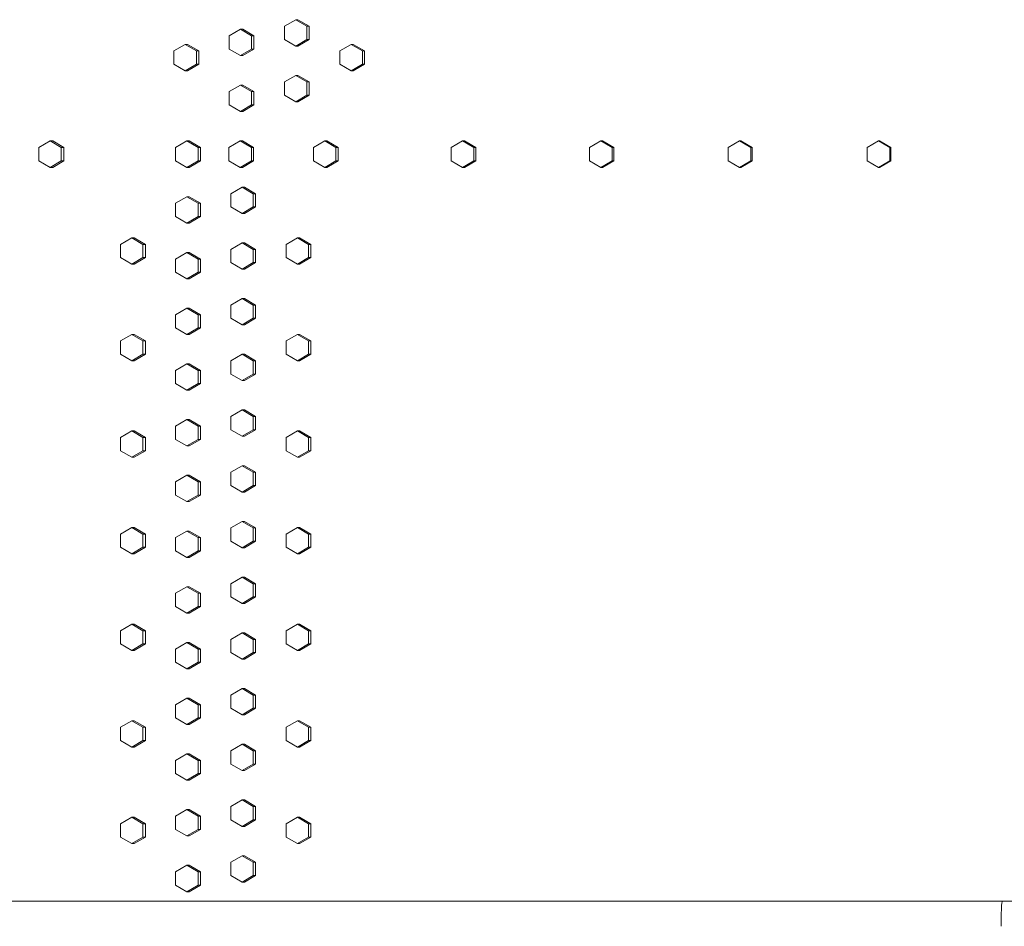
# Model space of a CAD drawing. Units: inches. Extents: x 88 to 2312, y 53 to 1500.
# Drawn here: x 640 to 678, y 821 to 856 of the extents above; entities that cross this region are included whole.
import ezdxf

# ---------------------------------------------------------------- set-up
doc = ezdxf.new("R2010")
doc.units = ezdxf.units.IN
doc.header["$LTSCALE"] = 70.588235
doc.header["$MEASUREMENT"] = 0
doc.layers.add('Visible (ANSI)', color=7, linetype='Continuous', lineweight=15)

msp = doc.modelspace()

# ---------------------------------------------------------------- linework, layer by layer
at = {"layer": 'Visible (ANSI)'}
for p, q in [((650.62311, 855.53513), (650.19613, 855.28513)), ((650.70628, 855.53513), (650.62311, 855.53513)), ((651.05009, 855.28513), (650.62311, 855.53513)), ((650.70628, 855.53513), (651.13326, 855.28513)), ((648.5262, 855.17013), (648.09989, 854.92013)), ((648.61382, 855.17013), (648.5262, 855.17013)), ((648.95251, 854.92013), (648.5262, 855.17013)), ((648.61382, 855.17013), (649.04013, 854.92013)), ((650.19613, 855.28513), (650.19613, 854.78513)), ((651.13326, 855.28513), (651.05009, 855.28513)), ((651.05009, 854.78513), (651.05009, 855.28513)), ((651.13326, 855.28513), (651.13326, 854.78513)), ((648.09989, 854.92013), (648.09989, 854.42013)), ((649.04013, 854.92013), (648.95251, 854.92013)), ((648.95251, 854.42013), (648.95251, 854.92013)), ((649.04013, 854.92013), (649.04013, 854.42013)), ((650.19613, 854.78513), (650.62311, 854.53513)), ((650.62311, 854.53513), (651.05009, 854.78513)), ((651.13326, 854.78513), (650.70628, 854.53513)), ((651.13326, 854.78513), (651.05009, 854.78513)), ((646.43116, 854.59713), (646.00555, 854.34713)), ((646.00555, 854.34713), (646.00555, 853.84713)), ((646.52322, 854.59713), (646.43116, 854.59713)), ((646.85677, 854.34713), (646.43116, 854.59713)), ((646.52322, 854.59713), (646.94883, 854.34713)), ((646.94883, 854.34713), (646.85677, 854.34713)), ((646.85677, 853.84713), (646.85677, 854.34713)), ((646.94883, 854.34713), (646.94883, 853.84713)), ((648.09989, 854.42013), (648.5262, 854.17013)), ((648.5262, 854.17013), (648.95251, 854.42013)), ((649.04013, 854.42013), (648.61382, 854.17013)), ((649.04013, 854.42013), (648.95251, 854.42013)), ((650.70628, 854.53513), (650.62311, 854.53513)), ((652.72584, 854.59713), (652.29822, 854.34713)), ((652.29822, 854.34713), (652.29822, 853.84713)), ((652.80455, 854.59713), (652.72584, 854.59713)), ((653.15345, 854.34713), (652.72584, 854.59713)), ((652.80455, 854.59713), (653.23217, 854.34713)), ((653.23217, 854.34713), (653.15345, 854.34713)), ((653.15345, 853.84713), (653.15345, 854.34713)), ((653.23217, 854.34713), (653.23217, 853.84713)), ((648.61382, 854.17013), (648.5262, 854.17013)), ((646.00555, 853.84713), (646.43116, 853.59713)), ((646.43116, 853.59713), (646.85677, 853.84713)), ((646.52322, 853.59713), (646.43116, 853.59713)), ((646.94883, 853.84713), (646.52322, 853.59713)), ((646.94883, 853.84713), (646.85677, 853.84713)), ((652.29822, 853.84713), (652.72584, 853.59713)), ((652.72584, 853.59713), (653.15345, 853.84713)), ((652.80455, 853.59713), (652.72584, 853.59713)), ((653.23217, 853.84713), (652.80455, 853.59713)), ((653.23217, 853.84713), (653.15345, 853.84713)), ((650.62311, 853.42013), (650.19613, 853.17013)), ((650.70628, 853.42013), (650.62311, 853.42013)), ((651.05009, 853.17013), (650.62311, 853.42013)), ((650.70628, 853.42013), (651.13326, 853.17013)), ((648.5262, 853.05513), (648.09989, 852.80513)), ((648.61382, 853.05513), (648.5262, 853.05513)), ((648.95251, 852.80513), (648.5262, 853.05513)), ((648.61382, 853.05513), (649.04013, 852.80513)), ((650.19613, 853.17013), (650.19613, 852.67013)), ((651.13326, 853.17013), (651.05009, 853.17013)), ((651.05009, 852.67013), (651.05009, 853.17013)), ((651.13326, 853.17013), (651.13326, 852.67013)), ((648.09989, 852.80513), (648.09989, 852.30513)), ((649.04013, 852.80513), (648.95251, 852.80513)), ((648.95251, 852.30513), (648.95251, 852.80513)), ((649.04013, 852.80513), (649.04013, 852.30513)), ((650.19613, 852.67013), (650.62311, 852.42013)), ((650.62311, 852.42013), (651.05009, 852.67013)), ((651.13326, 852.67013), (650.70628, 852.42013)), ((651.13326, 852.67013), (651.05009, 852.67013)), ((648.09989, 852.30513), (648.5262, 852.05513)), ((648.5262, 852.05513), (648.95251, 852.30513)), ((649.04013, 852.30513), (648.61382, 852.05513)), ((649.04013, 852.30513), (648.95251, 852.30513)), ((650.70628, 852.42013), (650.62311, 852.42013)), ((648.61382, 852.05513), (648.5262, 852.05513)), ((641.30401, 850.93013), (640.88028, 850.68013)), ((640.88028, 850.68013), (640.88028, 850.18013)), ((641.40694, 850.93013), (641.30401, 850.93013)), ((641.72775, 850.68013), (641.30401, 850.93013)), ((641.40694, 850.93013), (641.83068, 850.68013)), ((641.83068, 850.68013), (641.72775, 850.68013)), ((641.72775, 850.18013), (641.72775, 850.68013)), ((641.83068, 850.68013), (641.83068, 850.18013)), ((646.49359, 850.93013), (646.06796, 850.68013)), ((646.06796, 850.68013), (646.06796, 850.18013)), ((646.58551, 850.93013), (646.49359, 850.93013)), ((646.91922, 850.68013), (646.49359, 850.93013)), ((646.58551, 850.93013), (647.01115, 850.68013)), ((647.01115, 850.68013), (646.91922, 850.68013)), ((646.91922, 850.18013), (646.91922, 850.68013)), ((647.01115, 850.68013), (647.01115, 850.18013)), ((648.51459, 850.93013), (648.08829, 850.68013)), ((648.08829, 850.68013), (648.08829, 850.18013)), ((648.60224, 850.93013), (648.51459, 850.93013)), ((648.9409, 850.68013), (648.51459, 850.93013)), ((648.60224, 850.93013), (649.02855, 850.68013)), ((649.02855, 850.68013), (648.9409, 850.68013)), ((648.9409, 850.18013), (648.9409, 850.68013)), ((649.02855, 850.68013), (649.02855, 850.18013)), ((651.72488, 850.93013), (651.29757, 850.68013)), ((651.29757, 850.68013), (651.29757, 850.18013)), ((651.80572, 850.93013), (651.72488, 850.93013)), ((652.1522, 850.68013), (651.72488, 850.93013)), ((651.80572, 850.93013), (652.23303, 850.68013)), ((652.23303, 850.68013), (652.1522, 850.68013)), ((652.1522, 850.18013), (652.1522, 850.68013)), ((652.23303, 850.68013), (652.23303, 850.18013)), ((656.95555, 850.93013), (656.52677, 850.68013)), ((656.52677, 850.68013), (656.52677, 850.18013)), ((657.0253, 850.93013), (656.95555, 850.93013)), ((657.38433, 850.68013), (656.95555, 850.93013)), ((657.0253, 850.93013), (657.45408, 850.68013)), ((657.45408, 850.68013), (657.38433, 850.68013)), ((657.38433, 850.18013), (657.38433, 850.68013)), ((657.45408, 850.68013), (657.45408, 850.18013)), ((662.20278, 850.93013), (661.77275, 850.68013)), ((661.77275, 850.68013), (661.77275, 850.18013)), ((662.2614, 850.93013), (662.20278, 850.93013)), ((662.6328, 850.68013), (662.20278, 850.93013)), ((662.2614, 850.93013), (662.69142, 850.68013)), ((662.69142, 850.68013), (662.6328, 850.68013)), ((662.6328, 850.18013), (662.6328, 850.68013)), ((662.69142, 850.68013), (662.69142, 850.18013)), ((667.46392, 850.93013), (667.03286, 850.68013)), ((667.03286, 850.68013), (667.03286, 850.18013)), ((667.51139, 850.93013), (667.46392, 850.93013)), ((667.89498, 850.68013), (667.46392, 850.93013)), ((667.51139, 850.93013), (667.94244, 850.68013)), ((667.94244, 850.68013), (667.89498, 850.68013)), ((667.89498, 850.18013), (667.89498, 850.68013)), ((667.94244, 850.68013), (667.94244, 850.18013)), ((672.73633, 850.93013), (672.30446, 850.68013)), ((672.30446, 850.68013), (672.30446, 850.18013)), ((672.77262, 850.93013), (672.73633, 850.93013)), ((673.1682, 850.68013), (672.73633, 850.93013)), ((672.77262, 850.93013), (673.20449, 850.68013)), ((673.20449, 850.68013), (673.1682, 850.68013)), ((673.1682, 850.18013), (673.1682, 850.68013)), ((673.20449, 850.68013), (673.20449, 850.18013)), ((640.88028, 850.18013), (641.30401, 849.93013)), ((641.30401, 849.93013), (641.72775, 850.18013)), ((641.40694, 849.93013), (641.30401, 849.93013)), ((641.83068, 850.18013), (641.40694, 849.93013)), ((641.83068, 850.18013), (641.72775, 850.18013)), ((646.06796, 850.18013), (646.49359, 849.93013)), ((646.49359, 849.93013), (646.91922, 850.18013)), ((646.58551, 849.93013), (646.49359, 849.93013)), ((647.01115, 850.18013), (646.58551, 849.93013)), ((647.01115, 850.18013), (646.91922, 850.18013)), ((648.08829, 850.18013), (648.51459, 849.93013)), ((648.51459, 849.93013), (648.9409, 850.18013)), ((648.60224, 849.93013), (648.51459, 849.93013)), ((649.02855, 850.18013), (648.60224, 849.93013)), ((649.02855, 850.18013), (648.9409, 850.18013)), ((651.29757, 850.18013), (651.72488, 849.93013)), ((651.72488, 849.93013), (652.1522, 850.18013)), ((651.80572, 849.93013), (651.72488, 849.93013)), ((652.23303, 850.18013), (651.80572, 849.93013)), ((652.23303, 850.18013), (652.1522, 850.18013)), ((656.52677, 850.18013), (656.95555, 849.93013)), ((656.95555, 849.93013), (657.38433, 850.18013)), ((657.0253, 849.93013), (656.95555, 849.93013)), ((657.45408, 850.18013), (657.0253, 849.93013)), ((657.45408, 850.18013), (657.38433, 850.18013)), ((661.77275, 850.18013), (662.20278, 849.93013)), ((662.20278, 849.93013), (662.6328, 850.18013)), ((662.2614, 849.93013), (662.20278, 849.93013)), ((662.69142, 850.18013), (662.2614, 849.93013)), ((662.69142, 850.18013), (662.6328, 850.18013)), ((667.03286, 850.18013), (667.46392, 849.93013)), ((667.46392, 849.93013), (667.89498, 850.18013)), ((667.51139, 849.93013), (667.46392, 849.93013)), ((667.94244, 850.18013), (667.51139, 849.93013)), ((667.94244, 850.18013), (667.89498, 850.18013)), ((672.30446, 850.18013), (672.73633, 849.93013)), ((672.73633, 849.93013), (673.1682, 850.18013)), ((672.77262, 849.93013), (672.73633, 849.93013)), ((673.20449, 850.18013), (672.77262, 849.93013)), ((673.20449, 850.18013), (673.1682, 850.18013)), ((648.58723, 849.18013), (648.1609, 848.93013)), ((648.67472, 849.18013), (648.58723, 849.18013)), ((649.01357, 848.93013), (648.58723, 849.18013)), ((648.67472, 849.18013), (649.10105, 848.93013)), ((646.49359, 848.81513), (646.06796, 848.56513)), ((646.58551, 848.81513), (646.49359, 848.81513)), ((646.91922, 848.56513), (646.49359, 848.81513)), ((646.58551, 848.81513), (647.01115, 848.56513)), ((648.1609, 848.93013), (648.1609, 848.43013)), ((649.10105, 848.93013), (649.01357, 848.93013)), ((649.01357, 848.43013), (649.01357, 848.93013)), ((649.10105, 848.93013), (649.10105, 848.43013)), ((646.06796, 848.56513), (646.06796, 848.06513)), ((647.01115, 848.56513), (646.91922, 848.56513)), ((646.91922, 848.06513), (646.91922, 848.56513)), ((647.01115, 848.56513), (647.01115, 848.06513)), ((648.1609, 848.43013), (648.58723, 848.18013)), ((648.58723, 848.18013), (649.01357, 848.43013)), ((649.10105, 848.43013), (648.67472, 848.18013)), ((649.10105, 848.43013), (649.01357, 848.43013)), ((646.06796, 848.06513), (646.49359, 847.81513)), ((646.49359, 847.81513), (646.91922, 848.06513)), ((647.01115, 848.06513), (646.58551, 847.81513)), ((647.01115, 848.06513), (646.91922, 848.06513)), ((648.67472, 848.18013), (648.58723, 848.18013)), ((646.58551, 847.81513), (646.49359, 847.81513)), ((644.40198, 847.25513), (643.97708, 847.00513)), ((644.49834, 847.25513), (644.40198, 847.25513)), ((644.82687, 847.00513), (644.40198, 847.25513)), ((644.49834, 847.25513), (644.92323, 847.00513)), ((650.68686, 847.25513), (650.25986, 847.00513)), ((650.76989, 847.25513), (650.68686, 847.25513)), ((651.11386, 847.00513), (650.68686, 847.25513)), ((650.76989, 847.25513), (651.19689, 847.00513)), ((643.97708, 847.00513), (643.97708, 846.50513)), ((644.92323, 847.00513), (644.82687, 847.00513)), ((644.82687, 846.50513), (644.82687, 847.00513)), ((644.92323, 847.00513), (644.92323, 846.50513)), ((648.58723, 847.06513), (648.1609, 846.81513)), ((648.67472, 847.06513), (648.58723, 847.06513)), ((649.01357, 846.81513), (648.58723, 847.06513)), ((648.67472, 847.06513), (649.10105, 846.81513)), ((650.25986, 847.00513), (650.25986, 846.50513)), ((651.19689, 847.00513), (651.11386, 847.00513)), ((651.11386, 846.50513), (651.11386, 847.00513)), ((651.19689, 847.00513), (651.19689, 846.50513)), ((643.97708, 846.50513), (644.40198, 846.25513)), ((644.40198, 846.25513), (644.82687, 846.50513)), ((644.92323, 846.50513), (644.49834, 846.25513)), ((644.92323, 846.50513), (644.82687, 846.50513)), ((646.49359, 846.70013), (646.06796, 846.45013)), ((646.58551, 846.70013), (646.49359, 846.70013)), ((646.91922, 846.45013), (646.49359, 846.70013)), ((646.58551, 846.70013), (647.01115, 846.45013)), ((648.1609, 846.81513), (648.1609, 846.31513)), ((649.10105, 846.81513), (649.01357, 846.81513)), ((649.01357, 846.31513), (649.01357, 846.81513)), ((649.10105, 846.81513), (649.10105, 846.31513)), ((650.25986, 846.50513), (650.68686, 846.25513)), ((650.68686, 846.25513), (651.11386, 846.50513)), ((651.19689, 846.50513), (650.76989, 846.25513)), ((651.19689, 846.50513), (651.11386, 846.50513)), ((644.49834, 846.25513), (644.40198, 846.25513)), ((646.06796, 846.45013), (646.06796, 845.95013)), ((647.01115, 846.45013), (646.91922, 846.45013)), ((646.91922, 845.95013), (646.91922, 846.45013)), ((647.01115, 846.45013), (647.01115, 845.95013)), ((648.1609, 846.31513), (648.58723, 846.06513)), ((648.58723, 846.06513), (649.01357, 846.31513)), ((649.10105, 846.31513), (648.67472, 846.06513)), ((649.10105, 846.31513), (649.01357, 846.31513)), ((650.76989, 846.25513), (650.68686, 846.25513)), ((646.06796, 845.95013), (646.49359, 845.70013)), ((646.49359, 845.70013), (646.91922, 845.95013)), ((647.01115, 845.95013), (646.58551, 845.70013)), ((647.01115, 845.95013), (646.91922, 845.95013)), ((648.67472, 846.06513), (648.58723, 846.06513)), ((646.58551, 845.70013), (646.49359, 845.70013)), ((648.58723, 844.95013), (648.1609, 844.70013)), ((648.1609, 844.70013), (648.1609, 844.20013)), ((648.67472, 844.95013), (648.58723, 844.95013)), ((649.01357, 844.70013), (648.58723, 844.95013)), ((648.67472, 844.95013), (649.10105, 844.70013)), ((649.10105, 844.70013), (649.01357, 844.70013)), ((649.01357, 844.20013), (649.01357, 844.70013)), ((649.10105, 844.70013), (649.10105, 844.20013)), ((646.49359, 844.58513), (646.06796, 844.33513)), ((646.06796, 844.33513), (646.06796, 843.83513)), ((646.58551, 844.58513), (646.49359, 844.58513)), ((646.91922, 844.33513), (646.49359, 844.58513)), ((646.58551, 844.58513), (647.01115, 844.33513)), ((647.01115, 844.33513), (646.91922, 844.33513)), ((646.91922, 843.83513), (646.91922, 844.33513)), ((647.01115, 844.33513), (647.01115, 843.83513)), ((648.1609, 844.20013), (648.58723, 843.95013)), ((648.58723, 843.95013), (649.01357, 844.20013)), ((648.67472, 843.95013), (648.58723, 843.95013)), ((649.10105, 844.20013), (648.67472, 843.95013)), ((649.10105, 844.20013), (649.01357, 844.20013)), ((644.40198, 843.58913), (643.97708, 843.33913)), ((644.49834, 843.58913), (644.40198, 843.58913)), ((644.82687, 843.33913), (644.40198, 843.58913)), ((644.49834, 843.58913), (644.92323, 843.33913)), ((646.06796, 843.83513), (646.49359, 843.58513)), ((646.49359, 843.58513), (646.91922, 843.83513)), ((646.58551, 843.58513), (646.49359, 843.58513)), ((647.01115, 843.83513), (646.58551, 843.58513)), ((647.01115, 843.83513), (646.91922, 843.83513)), ((650.68686, 843.58913), (650.25986, 843.33913)), ((650.76989, 843.58913), (650.68686, 843.58913)), ((651.11386, 843.33913), (650.68686, 843.58913)), ((650.76989, 843.58913), (651.19689, 843.33913)), ((643.97708, 843.33913), (643.97708, 842.83913)), ((644.92323, 843.33913), (644.82687, 843.33913)), ((644.82687, 842.83913), (644.82687, 843.33913)), ((644.92323, 843.33913), (644.92323, 842.83913)), ((650.25986, 843.33913), (650.25986, 842.83913)), ((651.19689, 843.33913), (651.11386, 843.33913)), ((651.11386, 842.83913), (651.11386, 843.33913)), ((651.19689, 843.33913), (651.19689, 842.83913)), ((643.97708, 842.83913), (644.40198, 842.58913)), ((644.40198, 842.58913), (644.82687, 842.83913)), ((644.92323, 842.83913), (644.49834, 842.58913)), ((644.92323, 842.83913), (644.82687, 842.83913)), ((648.58723, 842.83513), (648.1609, 842.58513)), ((648.67472, 842.83513), (648.58723, 842.83513)), ((649.01357, 842.58513), (648.58723, 842.83513)), ((648.67472, 842.83513), (649.10105, 842.58513)), ((650.25986, 842.83913), (650.68686, 842.58913)), ((650.68686, 842.58913), (651.11386, 842.83913)), ((651.19689, 842.83913), (650.76989, 842.58913)), ((651.19689, 842.83913), (651.11386, 842.83913)), ((644.49834, 842.58913), (644.40198, 842.58913)), ((646.49359, 842.47013), (646.06796, 842.22013)), ((646.58551, 842.47013), (646.49359, 842.47013)), ((646.91922, 842.22013), (646.49359, 842.47013)), ((646.58551, 842.47013), (647.01115, 842.22013)), ((648.1609, 842.58513), (648.1609, 842.08513)), ((649.10105, 842.58513), (649.01357, 842.58513)), ((649.01357, 842.08513), (649.01357, 842.58513)), ((649.10105, 842.58513), (649.10105, 842.08513)), ((650.76989, 842.58913), (650.68686, 842.58913)), ((646.06796, 842.22013), (646.06796, 841.72013)), ((647.01115, 842.22013), (646.91922, 842.22013)), ((646.91922, 841.72013), (646.91922, 842.22013)), ((647.01115, 842.22013), (647.01115, 841.72013)), ((648.1609, 842.08513), (648.58723, 841.83513)), ((648.58723, 841.83513), (649.01357, 842.08513)), ((649.10105, 842.08513), (648.67472, 841.83513)), ((649.10105, 842.08513), (649.01357, 842.08513)), ((646.06796, 841.72013), (646.49359, 841.47013)), ((646.49359, 841.47013), (646.91922, 841.72013)), ((647.01115, 841.72013), (646.58551, 841.47013)), ((647.01115, 841.72013), (646.91922, 841.72013)), ((648.67472, 841.83513), (648.58723, 841.83513)), ((646.58551, 841.47013), (646.49359, 841.47013)), ((648.58723, 840.72013), (648.1609, 840.47013)), ((648.67472, 840.72013), (648.58723, 840.72013)), ((649.01357, 840.47013), (648.58723, 840.72013)), ((648.67472, 840.72013), (649.10105, 840.47013)), ((646.49359, 840.35513), (646.06796, 840.10513)), ((646.58551, 840.35513), (646.49359, 840.35513)), ((646.91922, 840.10513), (646.49359, 840.35513)), ((646.58551, 840.35513), (647.01115, 840.10513)), ((648.1609, 840.47013), (648.1609, 839.97013)), ((649.10105, 840.47013), (649.01357, 840.47013)), ((649.01357, 839.97013), (649.01357, 840.47013)), ((649.10105, 840.47013), (649.10105, 839.97013)), ((644.40198, 839.92313), (643.97708, 839.67313)), ((644.49834, 839.92313), (644.40198, 839.92313)), ((644.82687, 839.67313), (644.40198, 839.92313)), ((644.49834, 839.92313), (644.92323, 839.67313)), ((646.06796, 840.10513), (646.06796, 839.60513)), ((647.01115, 840.10513), (646.91922, 840.10513)), ((646.91922, 839.60513), (646.91922, 840.10513)), ((647.01115, 840.10513), (647.01115, 839.60513)), ((648.1609, 839.97013), (648.58723, 839.72013)), ((648.58723, 839.72013), (649.01357, 839.97013)), ((649.10105, 839.97013), (648.67472, 839.72013)), ((649.10105, 839.97013), (649.01357, 839.97013)), ((650.68686, 839.92313), (650.25986, 839.67313)), ((650.76989, 839.92313), (650.68686, 839.92313)), ((651.11386, 839.67313), (650.68686, 839.92313)), ((650.76989, 839.92313), (651.19689, 839.67313)), ((643.97708, 839.67313), (643.97708, 839.17313)), ((644.92323, 839.67313), (644.82687, 839.67313)), ((644.82687, 839.17313), (644.82687, 839.67313)), ((644.92323, 839.67313), (644.92323, 839.17313)), ((646.06796, 839.60513), (646.49359, 839.35513)), ((646.49359, 839.35513), (646.91922, 839.60513)), ((647.01115, 839.60513), (646.58551, 839.35513)), ((647.01115, 839.60513), (646.91922, 839.60513)), ((648.67472, 839.72013), (648.58723, 839.72013)), ((650.25986, 839.67313), (650.25986, 839.17313)), ((651.19689, 839.67313), (651.11386, 839.67313)), ((651.11386, 839.17313), (651.11386, 839.67313)), ((651.19689, 839.67313), (651.19689, 839.17313)), ((643.97708, 839.17313), (644.40198, 838.92313)), ((644.40198, 838.92313), (644.82687, 839.17313)), ((644.92323, 839.17313), (644.49834, 838.92313)), ((644.92323, 839.17313), (644.82687, 839.17313)), ((646.58551, 839.35513), (646.49359, 839.35513)), ((650.25986, 839.17313), (650.68686, 838.92313)), ((650.68686, 838.92313), (651.11386, 839.17313)), ((651.19689, 839.17313), (650.76989, 838.92313)), ((651.19689, 839.17313), (651.11386, 839.17313)), ((644.49834, 838.92313), (644.40198, 838.92313)), ((650.76989, 838.92313), (650.68686, 838.92313)), ((648.58723, 838.60513), (648.1609, 838.35513)), ((648.1609, 838.35513), (648.1609, 837.85513)), ((648.67472, 838.60513), (648.58723, 838.60513)), ((649.01357, 838.35513), (648.58723, 838.60513)), ((648.67472, 838.60513), (649.10105, 838.35513)), ((649.10105, 838.35513), (649.01357, 838.35513)), ((649.01357, 837.85513), (649.01357, 838.35513)), ((649.10105, 838.35513), (649.10105, 837.85513)), ((646.49359, 838.24013), (646.06796, 837.99013)), ((646.06796, 837.99013), (646.06796, 837.49013)), ((646.58551, 838.24013), (646.49359, 838.24013)), ((646.91922, 837.99013), (646.49359, 838.24013)), ((646.58551, 838.24013), (647.01115, 837.99013)), ((647.01115, 837.99013), (646.91922, 837.99013)), ((646.91922, 837.49013), (646.91922, 837.99013)), ((647.01115, 837.99013), (647.01115, 837.49013)), ((648.1609, 837.85513), (648.58723, 837.60513)), ((648.58723, 837.60513), (649.01357, 837.85513)), ((648.67472, 837.60513), (648.58723, 837.60513)), ((649.10105, 837.85513), (648.67472, 837.60513)), ((649.10105, 837.85513), (649.01357, 837.85513)), ((646.06796, 837.49013), (646.49359, 837.24013)), ((646.49359, 837.24013), (646.91922, 837.49013)), ((646.58551, 837.24013), (646.49359, 837.24013)), ((647.01115, 837.49013), (646.58551, 837.24013)), ((647.01115, 837.49013), (646.91922, 837.49013)), ((648.58723, 836.49013), (648.1609, 836.24013)), ((648.67472, 836.49013), (648.58723, 836.49013)), ((649.01357, 836.24013), (648.58723, 836.49013)), ((648.67472, 836.49013), (649.10105, 836.24013)), ((644.40198, 836.25713), (643.97708, 836.00713)), ((643.97708, 836.00713), (643.97708, 835.50713)), ((644.49834, 836.25713), (644.40198, 836.25713)), ((644.82687, 836.00713), (644.40198, 836.25713)), ((644.49834, 836.25713), (644.92323, 836.00713)), ((644.92323, 836.00713), (644.82687, 836.00713)), ((644.82687, 835.50713), (644.82687, 836.00713)), ((644.92323, 836.00713), (644.92323, 835.50713)), ((646.49359, 836.12513), (646.06796, 835.87513)), ((646.58551, 836.12513), (646.49359, 836.12513)), ((646.91922, 835.87513), (646.49359, 836.12513)), ((646.58551, 836.12513), (647.01115, 835.87513)), ((648.1609, 836.24013), (648.1609, 835.74013)), ((649.10105, 836.24013), (649.01357, 836.24013)), ((649.01357, 835.74013), (649.01357, 836.24013)), ((649.10105, 836.24013), (649.10105, 835.74013)), ((650.68686, 836.25713), (650.25986, 836.00713)), ((650.25986, 836.00713), (650.25986, 835.50713)), ((650.76989, 836.25713), (650.68686, 836.25713)), ((651.11386, 836.00713), (650.68686, 836.25713)), ((650.76989, 836.25713), (651.19689, 836.00713)), ((651.19689, 836.00713), (651.11386, 836.00713)), ((651.11386, 835.50713), (651.11386, 836.00713)), ((651.19689, 836.00713), (651.19689, 835.50713)), ((646.06796, 835.87513), (646.06796, 835.37513)), ((647.01115, 835.87513), (646.91922, 835.87513)), ((646.91922, 835.37513), (646.91922, 835.87513)), ((647.01115, 835.87513), (647.01115, 835.37513)), ((648.1609, 835.74013), (648.58723, 835.49013)), ((648.58723, 835.49013), (649.01357, 835.74013)), ((649.10105, 835.74013), (648.67472, 835.49013)), ((649.10105, 835.74013), (649.01357, 835.74013)), ((643.97708, 835.50713), (644.40198, 835.25713)), ((644.40198, 835.25713), (644.82687, 835.50713)), ((644.49834, 835.25713), (644.40198, 835.25713)), ((644.92323, 835.50713), (644.49834, 835.25713)), ((644.92323, 835.50713), (644.82687, 835.50713)), ((646.06796, 835.37513), (646.49359, 835.12513)), ((646.49359, 835.12513), (646.91922, 835.37513)), ((647.01115, 835.37513), (646.58551, 835.12513)), ((647.01115, 835.37513), (646.91922, 835.37513)), ((648.67472, 835.49013), (648.58723, 835.49013)), ((650.25986, 835.50713), (650.68686, 835.25713)), ((650.68686, 835.25713), (651.11386, 835.50713)), ((650.76989, 835.25713), (650.68686, 835.25713)), ((651.19689, 835.50713), (650.76989, 835.25713)), ((651.19689, 835.50713), (651.11386, 835.50713)), ((646.58551, 835.12513), (646.49359, 835.12513)), ((648.58723, 834.37513), (648.1609, 834.12513)), ((648.67472, 834.37513), (648.58723, 834.37513)), ((649.01357, 834.12513), (648.58723, 834.37513)), ((648.67472, 834.37513), (649.10105, 834.12513)), ((646.49359, 834.01013), (646.06796, 833.76013)), ((646.58551, 834.01013), (646.49359, 834.01013)), ((646.91922, 833.76013), (646.49359, 834.01013)), ((646.58551, 834.01013), (647.01115, 833.76013)), ((648.1609, 834.12513), (648.1609, 833.62513)), ((649.10105, 834.12513), (649.01357, 834.12513)), ((649.01357, 833.62513), (649.01357, 834.12513)), ((649.10105, 834.12513), (649.10105, 833.62513)), ((646.06796, 833.76013), (646.06796, 833.26013)), ((647.01115, 833.76013), (646.91922, 833.76013)), ((646.91922, 833.26013), (646.91922, 833.76013)), ((647.01115, 833.76013), (647.01115, 833.26013)), ((648.1609, 833.62513), (648.58723, 833.37513)), ((648.58723, 833.37513), (649.01357, 833.62513)), ((649.10105, 833.62513), (648.67472, 833.37513)), ((649.10105, 833.62513), (649.01357, 833.62513)), ((646.06796, 833.26013), (646.49359, 833.01013)), ((646.49359, 833.01013), (646.91922, 833.26013)), ((647.01115, 833.26013), (646.58551, 833.01013)), ((647.01115, 833.26013), (646.91922, 833.26013)), ((648.67472, 833.37513), (648.58723, 833.37513)), ((646.58551, 833.01013), (646.49359, 833.01013)), ((644.40198, 832.59113), (643.97708, 832.34113)), ((643.97708, 832.34113), (643.97708, 831.84113)), ((644.49834, 832.59113), (644.40198, 832.59113)), ((644.82687, 832.34113), (644.40198, 832.59113)), ((644.49834, 832.59113), (644.92323, 832.34113)), ((644.92323, 832.34113), (644.82687, 832.34113)), ((644.82687, 831.84113), (644.82687, 832.34113)), ((644.92323, 832.34113), (644.92323, 831.84113)), ((650.68686, 832.59113), (650.25986, 832.34113)), ((650.25986, 832.34113), (650.25986, 831.84113)), ((650.76989, 832.59113), (650.68686, 832.59113)), ((651.11386, 832.34113), (650.68686, 832.59113)), ((650.76989, 832.59113), (651.19689, 832.34113)), ((651.19689, 832.34113), (651.11386, 832.34113)), ((651.11386, 831.84113), (651.11386, 832.34113)), ((651.19689, 832.34113), (651.19689, 831.84113)), ((646.49359, 831.89513), (646.06796, 831.64513)), ((646.58551, 831.89513), (646.49359, 831.89513)), ((646.91922, 831.64513), (646.49359, 831.89513)), ((646.58551, 831.89513), (647.01115, 831.64513)), ((648.58723, 832.26013), (648.1609, 832.01013)), ((648.1609, 832.01013), (648.1609, 831.51013)), ((648.67472, 832.26013), (648.58723, 832.26013)), ((649.01357, 832.01013), (648.58723, 832.26013)), ((648.67472, 832.26013), (649.10105, 832.01013)), ((649.10105, 832.01013), (649.01357, 832.01013)), ((649.01357, 831.51013), (649.01357, 832.01013)), ((649.10105, 832.01013), (649.10105, 831.51013)), ((643.97708, 831.84113), (644.40198, 831.59113)), ((644.40198, 831.59113), (644.82687, 831.84113)), ((644.49834, 831.59113), (644.40198, 831.59113)), ((644.92323, 831.84113), (644.49834, 831.59113)), ((644.92323, 831.84113), (644.82687, 831.84113)), ((646.06796, 831.64513), (646.06796, 831.14513)), ((647.01115, 831.64513), (646.91922, 831.64513)), ((646.91922, 831.14513), (646.91922, 831.64513)), ((647.01115, 831.64513), (647.01115, 831.14513)), ((650.25986, 831.84113), (650.68686, 831.59113)), ((650.68686, 831.59113), (651.11386, 831.84113)), ((650.76989, 831.59113), (650.68686, 831.59113)), ((651.19689, 831.84113), (650.76989, 831.59113)), ((651.19689, 831.84113), (651.11386, 831.84113)), ((648.1609, 831.51013), (648.58723, 831.26013)), ((648.58723, 831.26013), (649.01357, 831.51013)), ((648.67472, 831.26013), (648.58723, 831.26013)), ((649.10105, 831.51013), (648.67472, 831.26013)), ((649.10105, 831.51013), (649.01357, 831.51013)), ((646.06796, 831.14513), (646.49359, 830.89513)), ((646.49359, 830.89513), (646.91922, 831.14513)), ((646.58551, 830.89513), (646.49359, 830.89513)), ((647.01115, 831.14513), (646.58551, 830.89513)), ((647.01115, 831.14513), (646.91922, 831.14513)), ((648.58723, 830.14513), (648.1609, 829.89513)), ((648.67472, 830.14513), (648.58723, 830.14513)), ((649.01357, 829.89513), (648.58723, 830.14513)), ((648.67472, 830.14513), (649.10105, 829.89513)), ((646.49359, 829.78013), (646.06796, 829.53013)), ((646.58551, 829.78013), (646.49359, 829.78013)), ((646.91922, 829.53013), (646.49359, 829.78013)), ((646.58551, 829.78013), (647.01115, 829.53013)), ((648.1609, 829.89513), (648.1609, 829.39513)), ((649.10105, 829.89513), (649.01357, 829.89513)), ((649.01357, 829.39513), (649.01357, 829.89513)), ((649.10105, 829.89513), (649.10105, 829.39513)), ((646.06796, 829.53013), (646.06796, 829.03013)), ((647.01115, 829.53013), (646.91922, 829.53013)), ((646.91922, 829.03013), (646.91922, 829.53013)), ((647.01115, 829.53013), (647.01115, 829.03013)), ((648.1609, 829.39513), (648.58723, 829.14513)), ((648.58723, 829.14513), (649.01357, 829.39513)), ((649.10105, 829.39513), (648.67472, 829.14513)), ((649.10105, 829.39513), (649.01357, 829.39513)), ((644.40198, 828.92513), (643.97708, 828.67513)), ((644.49834, 828.92513), (644.40198, 828.92513)), ((644.82687, 828.67513), (644.40198, 828.92513)), ((644.49834, 828.92513), (644.92323, 828.67513)), ((646.06796, 829.03013), (646.49359, 828.78013)), ((646.49359, 828.78013), (646.91922, 829.03013)), ((647.01115, 829.03013), (646.58551, 828.78013)), ((647.01115, 829.03013), (646.91922, 829.03013)), ((648.67472, 829.14513), (648.58723, 829.14513)), ((650.68686, 828.92513), (650.25986, 828.67513)), ((650.76989, 828.92513), (650.68686, 828.92513)), ((651.11386, 828.67513), (650.68686, 828.92513)), ((650.76989, 828.92513), (651.19689, 828.67513)), ((643.97708, 828.67513), (643.97708, 828.17513)), ((644.92323, 828.67513), (644.82687, 828.67513)), ((644.82687, 828.17513), (644.82687, 828.67513)), ((644.92323, 828.67513), (644.92323, 828.17513)), ((646.58551, 828.78013), (646.49359, 828.78013)), ((650.25986, 828.67513), (650.25986, 828.17513)), ((651.19689, 828.67513), (651.11386, 828.67513)), ((651.11386, 828.17513), (651.11386, 828.67513)), ((651.19689, 828.67513), (651.19689, 828.17513)), ((643.97708, 828.17513), (644.40198, 827.92513)), ((644.40198, 827.92513), (644.82687, 828.17513)), ((644.92323, 828.17513), (644.49834, 827.92513)), ((644.92323, 828.17513), (644.82687, 828.17513)), ((650.25986, 828.17513), (650.68686, 827.92513)), ((650.68686, 827.92513), (651.11386, 828.17513)), ((651.19689, 828.17513), (650.76989, 827.92513)), ((651.19689, 828.17513), (651.11386, 828.17513)), ((644.49834, 827.92513), (644.40198, 827.92513)), ((648.58723, 828.03013), (648.1609, 827.78013)), ((648.67472, 828.03013), (648.58723, 828.03013)), ((649.01357, 827.78013), (648.58723, 828.03013)), ((648.67472, 828.03013), (649.10105, 827.78013)), ((650.76989, 827.92513), (650.68686, 827.92513)), ((646.49359, 827.66513), (646.06796, 827.41513)), ((646.06796, 827.41513), (646.06796, 826.91513)), ((646.58551, 827.66513), (646.49359, 827.66513)), ((646.91922, 827.41513), (646.49359, 827.66513)), ((646.58551, 827.66513), (647.01115, 827.41513)), ((647.01115, 827.41513), (646.91922, 827.41513)), ((646.91922, 826.91513), (646.91922, 827.41513)), ((647.01115, 827.41513), (647.01115, 826.91513)), ((648.1609, 827.78013), (648.1609, 827.28013)), ((649.10105, 827.78013), (649.01357, 827.78013)), ((649.01357, 827.28013), (649.01357, 827.78013)), ((649.10105, 827.78013), (649.10105, 827.28013)), ((648.1609, 827.28013), (648.58723, 827.03013)), ((648.58723, 827.03013), (649.01357, 827.28013)), ((649.10105, 827.28013), (648.67472, 827.03013)), ((649.10105, 827.28013), (649.01357, 827.28013)), ((646.06796, 826.91513), (646.49359, 826.66513)), ((646.49359, 826.66513), (646.91922, 826.91513)), ((646.58551, 826.66513), (646.49359, 826.66513)), ((647.01115, 826.91513), (646.58551, 826.66513)), ((647.01115, 826.91513), (646.91922, 826.91513)), ((648.67472, 827.03013), (648.58723, 827.03013)), ((646.49359, 825.55013), (646.06796, 825.30013)), ((646.58551, 825.55013), (646.49359, 825.55013)), ((646.91922, 825.30013), (646.49359, 825.55013)), ((646.58551, 825.55013), (647.01115, 825.30013)), ((648.58723, 825.91513), (648.1609, 825.66513)), ((648.1609, 825.66513), (648.1609, 825.16513)), ((648.67472, 825.91513), (648.58723, 825.91513)), ((649.01357, 825.66513), (648.58723, 825.91513)), ((648.67472, 825.91513), (649.10105, 825.66513)), ((649.10105, 825.66513), (649.01357, 825.66513)), ((649.01357, 825.16513), (649.01357, 825.66513)), ((649.10105, 825.66513), (649.10105, 825.16513)), ((644.40198, 825.25913), (643.97708, 825.00913)), ((644.49834, 825.25913), (644.40198, 825.25913)), ((644.82687, 825.00913), (644.40198, 825.25913)), ((644.49834, 825.25913), (644.92323, 825.00913)), ((646.06796, 825.30013), (646.06796, 824.80013)), ((647.01115, 825.30013), (646.91922, 825.30013)), ((646.91922, 824.80013), (646.91922, 825.30013)), ((647.01115, 825.30013), (647.01115, 824.80013)), ((650.68686, 825.25913), (650.25986, 825.00913)), ((650.76989, 825.25913), (650.68686, 825.25913)), ((651.11386, 825.00913), (650.68686, 825.25913)), ((650.76989, 825.25913), (651.19689, 825.00913)), ((643.97708, 825.00913), (643.97708, 824.50913)), ((644.92323, 825.00913), (644.82687, 825.00913)), ((644.82687, 824.50913), (644.82687, 825.00913)), ((644.92323, 825.00913), (644.92323, 824.50913)), ((646.06796, 824.80013), (646.49359, 824.55013)), ((646.49359, 824.55013), (646.91922, 824.80013)), ((647.01115, 824.80013), (646.58551, 824.55013)), ((647.01115, 824.80013), (646.91922, 824.80013)), ((648.1609, 825.16513), (648.58723, 824.91513)), ((648.58723, 824.91513), (649.01357, 825.16513)), ((648.67472, 824.91513), (648.58723, 824.91513)), ((649.10105, 825.16513), (648.67472, 824.91513)), ((649.10105, 825.16513), (649.01357, 825.16513)), ((650.25986, 825.00913), (650.25986, 824.50913)), ((651.19689, 825.00913), (651.11386, 825.00913)), ((651.11386, 824.50913), (651.11386, 825.00913)), ((651.19689, 825.00913), (651.19689, 824.50913)), ((643.97708, 824.50913), (644.40198, 824.25913)), ((644.40198, 824.25913), (644.82687, 824.50913)), ((644.92323, 824.50913), (644.49834, 824.25913)), ((644.92323, 824.50913), (644.82687, 824.50913)), ((646.58551, 824.55013), (646.49359, 824.55013)), ((650.25986, 824.50913), (650.68686, 824.25913)), ((650.68686, 824.25913), (651.11386, 824.50913)), ((651.19689, 824.50913), (650.76989, 824.25913)), ((651.19689, 824.50913), (651.11386, 824.50913)), ((644.49834, 824.25913), (644.40198, 824.25913)), ((650.76989, 824.25913), (650.68686, 824.25913)), ((648.58723, 823.80013), (648.1609, 823.55013)), ((648.67472, 823.80013), (648.58723, 823.80013)), ((649.01357, 823.55013), (648.58723, 823.80013)), ((648.67472, 823.80013), (649.10105, 823.55013)), ((646.49359, 823.43513), (646.06796, 823.18513)), ((646.58551, 823.43513), (646.49359, 823.43513)), ((646.91922, 823.18513), (646.49359, 823.43513)), ((646.58551, 823.43513), (647.01115, 823.18513)), ((648.1609, 823.55013), (648.1609, 823.05013)), ((649.10105, 823.55013), (649.01357, 823.55013)), ((649.01357, 823.05013), (649.01357, 823.55013)), ((649.10105, 823.55013), (649.10105, 823.05013)), ((646.06796, 823.18513), (646.06796, 822.68513)), ((647.01115, 823.18513), (646.91922, 823.18513)), ((646.91922, 822.68513), (646.91922, 823.18513)), ((647.01115, 823.18513), (647.01115, 822.68513)), ((648.1609, 823.05013), (648.58723, 822.80013)), ((648.58723, 822.80013), (649.01357, 823.05013)), ((649.10105, 823.05013), (648.67472, 822.80013)), ((649.10105, 823.05013), (649.01357, 823.05013)), ((646.06796, 822.68513), (646.49359, 822.43513)), ((646.49359, 822.43513), (646.91922, 822.68513)), ((647.01115, 822.68513), (646.58551, 822.43513)), ((647.01115, 822.68513), (646.91922, 822.68513)), ((648.67472, 822.80013), (648.58723, 822.80013)), ((646.58551, 822.43513), (646.49359, 822.43513)), ((677.42918, 822.07003), (604.32247, 822.07003)), ((751.45729, 822.07003), (677.42918, 822.07003))]:
    msp.add_line(p, q, dxfattribs=at)
msp.add_ellipse((677.42918, 821.12003), major_axis=(0, 0.95), ratio=0.0455146, start_param=0, end_param=1.57079633, dxfattribs=at)
msp.add_ellipse((677.42918, 821.12003), major_axis=(0, 0.95), ratio=0.0455146, start_param=0, end_param=1.57079633, dxfattribs=at)

doc.saveas('drawing.dxf')
